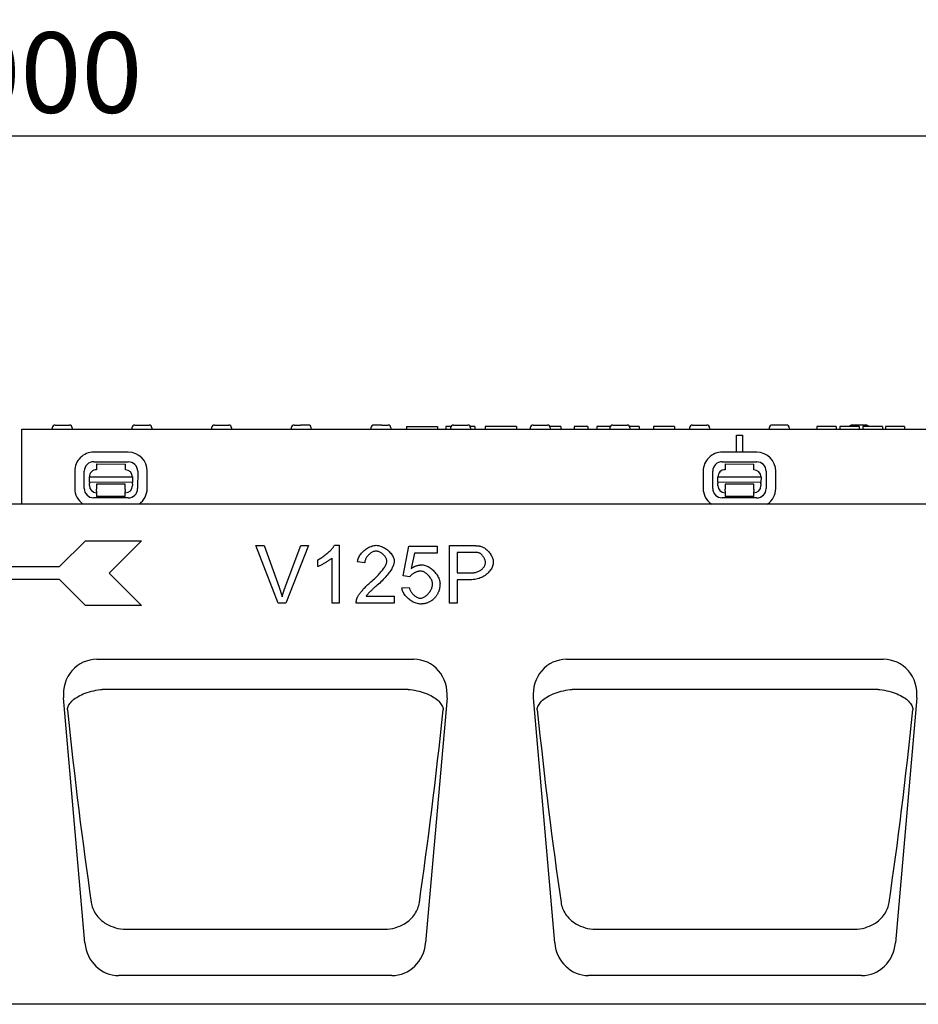
# Model space of a CAD drawing. Extents: x 2480 to 4172, y 491 to 2432.
# Drawn here: x 3070 to 3382, y 1998 to 2340 of the extents above; entities that cross this region are included whole.
import ezdxf

# ---------------------------------------------------------------- set-up
doc = ezdxf.new("R2010")
doc.units = 0
doc.header["$LTSCALE"] = 8
doc.header["$MEASUREMENT"] = 0
doc.layers.get('DEFPOINTS').update_dxf_attribs({"linetype": 'CONTINUOUS'})
for name, color, linetype in [('BEMASS', 3, 'CONTINUOUS'), ('DUENN-18', 94, 'CONTINUOUS'), ('SICHTBAR', 7, 'CONTINUOUS')]:
    doc.layers.add(name, color=color, linetype=linetype)
doc.styles.add('BEMSTIL', font='isocp3.shx', dxfattribs={"width": 0.8})
doc.dimstyles.new('BEMASS', dxfattribs={"dimtxt": 3.5, "dimasz": 3.5, "dimexe": 2, "dimexo": 0, "dimgap": 1, "dimtad": 1, "dimdec": 0, "dimtxsty": 'BEMSTIL', "dimcen": 3, "dimclrd": 3, "dimclre": 3, "dimclrt": 4, "dimazin": 3, "dimtfac": 0.875, "dimtdec": 0, "dimtmove": 0, "dimatfit": 3, "dimtolj": 1})

# ---------------------------------------------------------------- blocks, each defined once
blk = doc.blocks.new('*D20')
at = {"layer": 'BEMASS', "color": 3}
for p, q in [((2569.95, 2171.82), (2569.95, 2315.93)), ((3569.95, 2171.82), (3569.95, 2315.93)), ((2597.95, 2299.93), (3541.95, 2299.93))]:
    blk.add_line(p, q, dxfattribs=at)
for points in [[(2597.95, 2304.6), (2597.95, 2295.27), (2569.95, 2299.93)], [(3541.95, 2304.6), (3541.95, 2295.27), (3569.95, 2299.93)]]:
    blk.add_solid(points, dxfattribs=at)
at = {"layer": 'DEFPOINTS', "color": 0}
for p in [(3569.95, 2299.93), (2569.95, 2171.82), (3569.95, 2171.82)]:
    blk.add_point(p, dxfattribs=at)
at = {"layer": 'BEMASS', "color": 4, "insert": (3069.95, 2321.93), "char_height": 28, "attachment_point": 5, "style": 'BEMSTIL'}
blk.add_mtext('\\A1;1000', dxfattribs=at)

msp = doc.modelspace()

# ---------------------------------------------------------------- linework, layer by layer
at = {"layer": 'DUENN-18'}
for p, q in [((3082.02, 2199.32), (3086.97, 2199.32)), ((3109.72, 2199.32), (3114.67, 2199.32)), ((3137.42, 2199.32), (3142.37, 2199.32)), ((3165.12, 2199.32), (3167.3, 2199.32)), ((3169.8, 2199.32), (3167.3, 2199.32)), ((3170.07, 2199.32), (3169.8, 2199.32)), ((3193.09, 2199.32), (3192.82, 2199.32)), ((3194.86, 2199.32), (3193.09, 2199.32)), ((3195.59, 2199.32), (3194.86, 2199.32)), ((3195.59, 2199.32), (3197.77, 2199.32)), ((3204.21, 2198.82), (3205.65, 2198.82)), ((3204.21, 2198.82), (3204.21, 2197.82)), ((3205.65, 2198.82), (3205.73, 2198.82)), ((3205.73, 2198.82), (3213.48, 2198.82)), ((3213.48, 2198.82), (3213.57, 2198.82)), ((3213.57, 2198.82), (3215.01, 2198.82)), ((3215.01, 2198.82), (3215.01, 2197.82)), ((3219.66, 2198.82), (3217.89, 2198.82)), ((3217.89, 2198.82), (3217.89, 2197.82)), ((3220.52, 2199.32), (3225.47, 2199.32)), ((3227.96, 2198.82), (3226.33, 2198.82)), ((3227.96, 2198.82), (3227.96, 2197.82)), ((3242.37, 2198.82), (3231.57, 2198.82)), ((3231.57, 2198.82), (3231.57, 2197.82)), ((3242.37, 2198.82), (3242.37, 2197.82)), ((3248.22, 2199.32), (3253.17, 2199.32)), ((3255.21, 2198.82), (3254.03, 2198.82)), ((3257.56, 2198.82), (3255.21, 2198.82)), ((3257.82, 2198.82), (3257.56, 2198.82)), ((3257.82, 2198.82), (3257.82, 2197.82)), ((3262.48, 2198.82), (3262.48, 2197.82)), ((3263.19, 2198.82), (3262.48, 2198.82)), ((3265.45, 2198.82), (3263.19, 2198.82)), ((3266.31, 2198.82), (3265.45, 2198.82)), ((3267.2, 2198.82), (3266.31, 2198.82)), ((3267.2, 2198.82), (3267.2, 2197.82)), ((3270.4, 2198.82), (3270.4, 2197.82)), ((3271.45, 2198.82), (3270.4, 2198.82)), ((3275.06, 2198.82), (3271.45, 2198.82)), ((3275.92, 2199.32), (3280.87, 2199.32)), ((3285.07, 2198.82), (3281.73, 2198.82)), ((3285.07, 2198.82), (3285.07, 2197.82)), ((3291.01, 2198.82), (3290.07, 2198.82)), ((3290.07, 2198.82), (3290.07, 2197.82)), ((3291.95, 2198.82), (3291.01, 2198.82)), ((3293.71, 2198.82), (3291.95, 2198.82)), ((3297.32, 2198.82), (3293.71, 2198.82)), ((3297.32, 2198.82), (3297.32, 2197.82)), ((3303.62, 2199.32), (3308.57, 2199.32)), ((3336.27, 2199.32), (3331.32, 2199.32)), ((3347.32, 2198.82), (3346.82, 2198.82)), ((3346.82, 2198.82), (3346.82, 2197.82)), ((3350.24, 2198.82), (3347.32, 2198.82)), ((3353.15, 2198.82), (3350.24, 2198.82)), ((3353.57, 2198.82), (3353.15, 2198.82)), ((3353.57, 2198.82), (3353.57, 2197.82)), ((3355.32, 2198.82), (3354.82, 2198.82)), ((3354.82, 2198.82), (3354.82, 2197.82)), ((3358.24, 2198.82), (3355.32, 2198.82)), ((3361.15, 2198.82), (3358.24, 2198.82)), ((3363.97, 2199.32), (3359.02, 2199.32)), ((3361.57, 2198.82), (3361.15, 2198.82)), ((3361.57, 2198.82), (3361.57, 2197.82)), ((3366.39, 2198.82), (3362.82, 2198.82)), ((3362.82, 2198.82), (3362.82, 2197.82)), ((3369.7, 2198.82), (3366.39, 2198.82)), ((3369.7, 2198.82), (3369.7, 2197.82)), ((3370.67, 2198.82), (3370.67, 2197.82)), ((3371.59, 2198.82), (3370.67, 2198.82)), ((3376.17, 2198.82), (3371.59, 2198.82)), ((3377.32, 2198.82), (3376.17, 2198.82)), ((3377.32, 2198.82), (3377.32, 2197.82)), ((3081.02, 2198.37), (3081, 2197.82)), ((3087.97, 2198.37), (3088, 2197.82)), ((3108.72, 2198.37), (3108.7, 2197.82)), ((3115.67, 2198.37), (3115.7, 2197.82)), ((3136.42, 2198.37), (3136.4, 2197.82)), ((3143.37, 2198.37), (3143.4, 2197.82)), ((3164.12, 2198.37), (3164.1, 2197.82)), ((3171.1, 2197.82), (3171.07, 2198.37)), ((3191.82, 2198.37), (3191.8, 2197.82)), ((3198.77, 2198.37), (3198.8, 2197.82)), ((3219.52, 2198.37), (3219.5, 2197.82)), ((3226.47, 2198.37), (3226.5, 2197.82)), ((3247.22, 2198.37), (3247.2, 2197.82)), ((3254.17, 2198.37), (3254.2, 2197.82)), ((3274.92, 2198.37), (3274.9, 2197.82)), ((3281.87, 2198.37), (3281.9, 2197.82)), ((3302.62, 2198.37), (3302.6, 2197.82)), ((3309.57, 2198.37), (3309.6, 2197.82)), ((3318.95, 2189.87), (3318.95, 2195.82)), ((3318.95, 2195.82), (3320.95, 2195.82)), ((3320.95, 2195.82), (3320.95, 2189.86)), ((3330.32, 2198.37), (3330.3, 2197.82)), ((3337.27, 2198.37), (3337.3, 2197.82)), ((3107.46, 2189.85), (3095.46, 2189.88)), ((3325.95, 2189.85), (3313.95, 2189.88)), ((3095.45, 2186.55), (3107.45, 2186.52)), ((3096.45, 2185.76), (3096.44, 2183.76)), ((3096.45, 2185.76), (3106.45, 2185.74)), ((3106.44, 2183.74), (3106.45, 2185.74)), ((3313.95, 2186.55), (3325.95, 2186.52)), ((3314.95, 2185.76), (3314.94, 2183.76)), ((3314.95, 2185.76), (3324.95, 2185.74)), ((3324.94, 2183.74), (3324.95, 2185.74)), ((3088.83, 2183.28), (3088.82, 2177.28)), ((3092.15, 2177.27), (3092.16, 2183.27)), ((3110.72, 2183.24), (3110.71, 2177.24)), ((3114.04, 2177.23), (3114.05, 2183.23)), ((3307.33, 2183.28), (3307.32, 2177.28)), ((3310.65, 2177.27), (3310.66, 2183.27)), ((3329.22, 2183.24), (3329.21, 2177.24)), ((3332.54, 2177.23), (3332.55, 2183.23)), ((3093.94, 2179.4), (3093.93, 2178.94)), ((3093.93, 2178.27), (3093.93, 2178.94)), ((3093.94, 2181.27), (3108.94, 2181.24)), ((3093.94, 2179.4), (3093.94, 2181.27)), ((3108.94, 2179.37), (3093.94, 2179.4)), ((3106.43, 2178.74), (3096.43, 2178.76)), ((3096.43, 2178.76), (3096.43, 2178.26)), ((3096.43, 2178.26), (3096.43, 2176.96)), ((3106.43, 2178.24), (3106.43, 2178.74)), ((3108.93, 2178.91), (3108.94, 2179.37)), ((3108.93, 2178.91), (3108.93, 2178.24)), ((3108.94, 2181.24), (3108.94, 2179.37)), ((3312.43, 2179.4), (3312.44, 2181.27)), ((3312.43, 2179.4), (3312.43, 2178.94)), ((3327.43, 2179.37), (3312.43, 2179.4)), ((3312.43, 2178.27), (3312.43, 2178.94)), ((3312.44, 2181.27), (3327.44, 2181.24)), ((3324.93, 2178.74), (3314.93, 2178.76)), ((3314.93, 2178.76), (3314.93, 2178.26)), ((3314.93, 2178.26), (3314.93, 2176.96)), ((3324.93, 2178.24), (3324.93, 2178.74)), ((3327.44, 2181.24), (3327.43, 2179.37)), ((3327.43, 2178.91), (3327.43, 2179.37)), ((3327.43, 2178.91), (3327.43, 2178.24)), ((3096.43, 2176.27), (3096.43, 2176.96)), ((3096.43, 2176.27), (3096.43, 2174.46)), ((3106.43, 2176.94), (3106.43, 2178.24)), ((3106.43, 2176.94), (3106.43, 2176.25)), ((3106.43, 2174.44), (3106.43, 2176.25)), ((3314.93, 2176.27), (3314.92, 2174.46)), ((3314.93, 2176.27), (3314.93, 2176.96)), ((3324.92, 2174.44), (3324.93, 2176.25)), ((3324.93, 2176.94), (3324.93, 2178.24)), ((3324.93, 2176.94), (3324.93, 2176.25)), ((3107.42, 2173.96), (3095.42, 2173.99)), ((3106.43, 2174.44), (3096.43, 2174.46)), ((3325.92, 2173.96), (3313.92, 2173.99)), ((3324.92, 2174.44), (3314.92, 2174.46)), ((3083.53, 2150.07), (3092.53, 2159.07)), ((3092.53, 2159.07), (3112.03, 2159.07)), ((3112.03, 2159.07), (3100.78, 2147.82)), ((3151.83, 2157.4), (3154.69, 2157.4)), ((3159.56, 2137.4), (3151.83, 2157.4)), ((3154.69, 2157.4), (3159.89, 2142.87)), ((3162.01, 2142.87), (3167.42, 2157.4)), ((3170.12, 2157.4), (3162.28, 2137.4)), ((3167.42, 2157.4), (3170.12, 2157.4)), ((3179.16, 2157.47), (3180.74, 2157.47)), ((3180.74, 2157.47), (3180.74, 2137.4)), ((3203.02, 2146.86), (3204.95, 2157.14)), ((3204.95, 2157.14), (3214.89, 2157.14)), ((3206.92, 2154.79), (3205.84, 2149.42)), ((3214.89, 2154.79), (3206.92, 2154.79)), ((3214.89, 2157.14), (3214.89, 2154.79)), ((3219.1, 2157.4), (3226.64, 2157.4)), ((3219.1, 2137.4), (3219.1, 2157.4)), ((3226.87, 2155.03), (3221.75, 2155.03)), ((3221.75, 2155.03), (3221.75, 2147.88)), ((3173.38, 2150.08), (3173.38, 2152.46)), ((3178.29, 2137.4), (3178.29, 2153.04)), ((3189.71, 2151.43), (3187.18, 2151.69)), ((3044.53, 2150.07), (3083.53, 2150.07)), ((3100.78, 2147.82), (3112.03, 2136.57)), ((3221.75, 2147.88), (3226.92, 2147.88)), ((3083.53, 2145.57), (3044.53, 2145.57)), ((3092.53, 2136.57), (3083.53, 2145.57)), ((3205.32, 2146.56), (3203.02, 2146.86)), ((3221.75, 2145.52), (3221.75, 2137.4)), ((3226.89, 2145.52), (3221.75, 2145.52)), ((3202.57, 2142.64), (3205.15, 2142.85)), ((3162.28, 2137.4), (3159.56, 2137.4)), ((3180.74, 2137.4), (3178.29, 2137.4)), ((3199.94, 2137.4), (3186.72, 2137.4)), ((3190.13, 2139.76), (3199.94, 2139.76)), ((3199.94, 2139.76), (3199.94, 2137.4)), ((3221.75, 2137.4), (3219.1, 2137.4)), ((3112.03, 2136.57), (3092.53, 2136.57)), ((3098.65, 2107.38), (3204.57, 2107.38)), ((3261.98, 2107.38), (3367.91, 2107.38)), ((3106.79, 2023.92), (3196.43, 2023.92)), ((3270.13, 2023.92), (3359.76, 2023.92))]:
    msp.add_line(p, q, dxfattribs=at)
at = {"layer": 'DUENN-18', "flags": 128}
for points in [[(3173.38, 2152.46), (3173.64, 2152.59), (3173.92, 2152.73), (3174.19, 2152.89), (3174.48, 2153.07), (3174.77, 2153.26), (3175.06, 2153.46), (3175.36, 2153.67), (3175.65, 2153.9), (3175.95, 2154.12), (3176.24, 2154.36), (3176.52, 2154.6), (3176.8, 2154.84), (3177.07, 2155.08), (3177.34, 2155.33), (3177.59, 2155.57), (3177.83, 2155.81), (3178.06, 2156.05), (3178.28, 2156.28), (3178.47, 2156.5), (3178.65, 2156.72), (3178.81, 2156.92), (3178.95, 2157.12), (3179.07, 2157.3), (3179.16, 2157.47)], [(3187.18, 2151.69), (3187.23, 2152.05), (3187.31, 2152.4), (3187.41, 2152.75), (3187.55, 2153.1), (3187.71, 2153.45), (3187.9, 2153.79), (3188.11, 2154.12), (3188.34, 2154.45), (3188.59, 2154.76), (3188.86, 2155.07), (3189.15, 2155.36), (3189.45, 2155.64), (3189.77, 2155.91), (3190.09, 2156.16), (3190.43, 2156.39), (3190.78, 2156.6), (3191.13, 2156.79), (3191.49, 2156.97), (3191.85, 2157.11), (3192.22, 2157.24), (3192.58, 2157.34), (3192.95, 2157.41), (3193.31, 2157.46), (3193.67, 2157.47)], [(3193.61, 2155.44), (3193.39, 2155.43), (3193.16, 2155.4), (3192.94, 2155.35), (3192.71, 2155.28), (3192.48, 2155.19), (3192.26, 2155.08), (3192.03, 2154.96), (3191.82, 2154.82), (3191.6, 2154.67), (3191.39, 2154.51), (3191.19, 2154.33), (3191, 2154.14), (3190.82, 2153.95), (3190.65, 2153.74), (3190.48, 2153.53), (3190.33, 2153.31), (3190.2, 2153.08), (3190.08, 2152.85), (3189.97, 2152.62), (3189.88, 2152.38), (3189.81, 2152.15), (3189.75, 2151.91), (3189.72, 2151.67), (3189.71, 2151.43)], [(3197.38, 2151.98), (3197.36, 2152.17), (3197.33, 2152.36), (3197.28, 2152.55), (3197.21, 2152.75), (3197.13, 2152.94), (3197.02, 2153.14), (3196.9, 2153.34), (3196.77, 2153.53), (3196.63, 2153.72), (3196.47, 2153.91), (3196.3, 2154.09), (3196.12, 2154.26), (3195.93, 2154.43), (3195.74, 2154.59), (3195.54, 2154.74), (3195.33, 2154.87), (3195.12, 2155), (3194.91, 2155.11), (3194.69, 2155.21), (3194.47, 2155.29), (3194.25, 2155.36), (3194.04, 2155.4), (3193.82, 2155.43), (3193.61, 2155.44)], [(3193.67, 2157.47), (3194.03, 2157.46), (3194.4, 2157.41), (3194.77, 2157.33), (3195.13, 2157.22), (3195.5, 2157.09), (3195.86, 2156.94), (3196.22, 2156.76), (3196.57, 2156.56), (3196.91, 2156.34), (3197.24, 2156.1), (3197.56, 2155.85), (3197.87, 2155.58), (3198.16, 2155.3), (3198.44, 2155.01), (3198.69, 2154.72), (3198.93, 2154.41), (3199.15, 2154.1), (3199.34, 2153.79), (3199.5, 2153.47), (3199.64, 2153.15), (3199.76, 2152.84), (3199.84, 2152.53), (3199.89, 2152.22), (3199.91, 2151.92)], [(3226.64, 2157.4), (3226.81, 2157.39), (3226.97, 2157.39), (3227.13, 2157.39), (3227.28, 2157.39), (3227.43, 2157.39), (3227.58, 2157.38), (3227.73, 2157.38), (3227.87, 2157.37), (3228.01, 2157.37), (3228.14, 2157.36), (3228.28, 2157.35), (3228.4, 2157.35), (3228.53, 2157.34), (3228.65, 2157.33), (3228.77, 2157.32), (3228.89, 2157.31), (3229, 2157.3), (3229.11, 2157.28), (3229.21, 2157.27), (3229.32, 2157.26), (3229.42, 2157.24), (3229.51, 2157.23), (3229.6, 2157.21), (3229.69, 2157.2)], [(3229.34, 2154.85), (3229.28, 2154.86), (3229.22, 2154.88), (3229.16, 2154.89), (3229.09, 2154.91), (3229.01, 2154.92), (3228.94, 2154.93), (3228.85, 2154.94), (3228.77, 2154.95), (3228.68, 2154.96), (3228.59, 2154.97), (3228.49, 2154.98), (3228.39, 2154.99), (3228.28, 2154.99), (3228.18, 2155), (3228.06, 2155.01), (3227.95, 2155.01), (3227.83, 2155.02), (3227.7, 2155.02), (3227.57, 2155.02), (3227.44, 2155.03), (3227.3, 2155.03), (3227.16, 2155.03), (3227.02, 2155.03), (3226.87, 2155.03)], [(3231.64, 2151.53), (3231.64, 2151.69), (3231.62, 2151.85), (3231.59, 2152.02), (3231.55, 2152.19), (3231.49, 2152.36), (3231.43, 2152.53), (3231.36, 2152.71), (3231.28, 2152.88), (3231.19, 2153.05), (3231.09, 2153.22), (3230.99, 2153.39), (3230.88, 2153.55), (3230.77, 2153.71), (3230.65, 2153.86), (3230.53, 2154.01), (3230.4, 2154.14), (3230.27, 2154.27), (3230.14, 2154.39), (3230.01, 2154.5), (3229.87, 2154.59), (3229.74, 2154.68), (3229.61, 2154.75), (3229.47, 2154.81), (3229.34, 2154.85)], [(3229.69, 2157.2), (3229.94, 2157.14), (3230.2, 2157.07), (3230.47, 2156.97), (3230.74, 2156.85), (3231.01, 2156.7), (3231.28, 2156.54), (3231.55, 2156.35), (3231.82, 2156.15), (3232.08, 2155.92), (3232.34, 2155.68), (3232.59, 2155.43), (3232.82, 2155.16), (3233.05, 2154.87), (3233.26, 2154.58), (3233.46, 2154.28), (3233.64, 2153.97), (3233.8, 2153.66), (3233.95, 2153.34), (3234.07, 2153.03), (3234.18, 2152.73), (3234.26, 2152.43), (3234.32, 2152.14), (3234.36, 2151.86), (3234.37, 2151.6)], [(3178.29, 2153.04), (3178.17, 2152.93), (3178.03, 2152.81), (3177.87, 2152.69), (3177.7, 2152.55), (3177.51, 2152.42), (3177.31, 2152.28), (3177.1, 2152.14), (3176.88, 2151.99), (3176.65, 2151.84), (3176.42, 2151.7), (3176.18, 2151.55), (3175.93, 2151.4), (3175.69, 2151.26), (3175.45, 2151.12), (3175.2, 2150.98), (3174.97, 2150.85), (3174.73, 2150.72), (3174.51, 2150.6), (3174.29, 2150.49), (3174.08, 2150.39), (3173.88, 2150.29), (3173.7, 2150.21), (3173.53, 2150.14), (3173.38, 2150.08)], [(3191.84, 2144.79), (3192.24, 2145.13), (3192.63, 2145.47), (3193.01, 2145.81), (3193.38, 2146.16), (3193.73, 2146.5), (3194.08, 2146.85), (3194.41, 2147.19), (3194.72, 2147.53), (3195.02, 2147.87), (3195.3, 2148.21), (3195.57, 2148.54), (3195.83, 2148.87), (3196.06, 2149.18), (3196.28, 2149.5), (3196.48, 2149.8), (3196.66, 2150.09), (3196.83, 2150.37), (3196.97, 2150.65), (3197.09, 2150.9), (3197.19, 2151.15), (3197.27, 2151.38), (3197.33, 2151.6), (3197.36, 2151.8), (3197.38, 2151.98)], [(3199.91, 2151.92), (3199.9, 2151.71), (3199.86, 2151.48), (3199.81, 2151.22), (3199.74, 2150.95), (3199.64, 2150.66), (3199.52, 2150.35), (3199.38, 2150.03), (3199.22, 2149.7), (3199.04, 2149.35), (3198.83, 2149), (3198.6, 2148.63), (3198.36, 2148.26), (3198.09, 2147.88), (3197.8, 2147.5), (3197.49, 2147.11), (3197.16, 2146.71), (3196.82, 2146.32), (3196.46, 2145.92), (3196.08, 2145.53), (3195.69, 2145.14), (3195.29, 2144.75), (3194.87, 2144.36), (3194.44, 2143.98), (3194.01, 2143.6)], [(3234.37, 2151.6), (3234.36, 2151.28), (3234.31, 2150.95), (3234.22, 2150.61), (3234.11, 2150.27), (3233.97, 2149.92), (3233.8, 2149.58), (3233.6, 2149.23), (3233.37, 2148.89), (3233.12, 2148.56), (3232.84, 2148.23), (3232.54, 2147.91), (3232.22, 2147.61), (3231.87, 2147.31), (3231.51, 2147.03), (3231.12, 2146.77), (3230.71, 2146.53), (3230.29, 2146.31), (3229.85, 2146.11), (3229.39, 2145.94), (3228.91, 2145.79), (3228.43, 2145.68), (3227.93, 2145.59), (3227.41, 2145.54), (3226.89, 2145.52)], [(3226.92, 2147.88), (3227.24, 2147.89), (3227.55, 2147.92), (3227.86, 2147.97), (3228.16, 2148.03), (3228.46, 2148.11), (3228.74, 2148.21), (3229.02, 2148.32), (3229.29, 2148.44), (3229.55, 2148.58), (3229.79, 2148.73), (3230.03, 2148.88), (3230.25, 2149.05), (3230.46, 2149.23), (3230.65, 2149.42), (3230.83, 2149.61), (3230.99, 2149.81), (3231.14, 2150.01), (3231.27, 2150.22), (3231.38, 2150.44), (3231.47, 2150.65), (3231.55, 2150.87), (3231.6, 2151.09), (3231.63, 2151.31), (3231.64, 2151.53)], [(3208.96, 2148.51), (3208.81, 2148.5), (3208.65, 2148.49), (3208.49, 2148.46), (3208.32, 2148.42), (3208.14, 2148.38), (3207.97, 2148.33), (3207.79, 2148.26), (3207.61, 2148.2), (3207.43, 2148.12), (3207.25, 2148.04), (3207.07, 2147.95), (3206.9, 2147.86), (3206.73, 2147.76), (3206.56, 2147.66), (3206.4, 2147.56), (3206.24, 2147.45), (3206.09, 2147.34), (3205.95, 2147.23), (3205.82, 2147.12), (3205.7, 2147), (3205.58, 2146.89), (3205.48, 2146.78), (3205.39, 2146.67), (3205.32, 2146.56)], [(3205.84, 2149.42), (3205.99, 2149.52), (3206.14, 2149.62), (3206.29, 2149.72), (3206.44, 2149.8), (3206.59, 2149.89), (3206.75, 2149.97), (3206.9, 2150.05), (3207.06, 2150.12), (3207.21, 2150.18), (3207.37, 2150.25), (3207.52, 2150.31), (3207.68, 2150.36), (3207.84, 2150.41), (3208, 2150.46), (3208.16, 2150.5), (3208.32, 2150.53), (3208.48, 2150.57), (3208.64, 2150.59), (3208.8, 2150.62), (3208.96, 2150.64), (3209.12, 2150.65), (3209.29, 2150.66), (3209.45, 2150.67), (3209.62, 2150.67)], [(3213.23, 2143.97), (3213.22, 2144.23), (3213.18, 2144.5), (3213.12, 2144.76), (3213.05, 2145.03), (3212.95, 2145.3), (3212.83, 2145.56), (3212.7, 2145.82), (3212.55, 2146.08), (3212.39, 2146.33), (3212.21, 2146.57), (3212.02, 2146.8), (3211.82, 2147.03), (3211.6, 2147.24), (3211.38, 2147.44), (3211.16, 2147.63), (3210.92, 2147.8), (3210.68, 2147.95), (3210.44, 2148.09), (3210.19, 2148.22), (3209.94, 2148.32), (3209.7, 2148.4), (3209.45, 2148.46), (3209.2, 2148.5), (3208.96, 2148.51)], [(3209.62, 2150.67), (3209.95, 2150.65), (3210.29, 2150.6), (3210.64, 2150.51), (3210.99, 2150.39), (3211.34, 2150.24), (3211.69, 2150.06), (3212.05, 2149.86), (3212.39, 2149.63), (3212.74, 2149.37), (3213.07, 2149.1), (3213.4, 2148.81), (3213.71, 2148.5), (3214.01, 2148.18), (3214.29, 2147.84), (3214.56, 2147.5), (3214.81, 2147.14), (3215.03, 2146.78), (3215.23, 2146.41), (3215.41, 2146.04), (3215.56, 2145.66), (3215.68, 2145.29), (3215.76, 2144.92), (3215.82, 2144.55), (3215.84, 2144.19)], [(3187.01, 2139.1), (3187.08, 2139.28), (3187.17, 2139.47), (3187.28, 2139.67), (3187.4, 2139.88), (3187.53, 2140.09), (3187.68, 2140.32), (3187.84, 2140.56), (3188.02, 2140.8), (3188.21, 2141.04), (3188.4, 2141.3), (3188.61, 2141.55), (3188.83, 2141.81), (3189.05, 2142.07), (3189.28, 2142.33), (3189.52, 2142.59), (3189.77, 2142.85), (3190.02, 2143.11), (3190.27, 2143.36), (3190.53, 2143.62), (3190.79, 2143.86), (3191.05, 2144.11), (3191.31, 2144.34), (3191.58, 2144.57), (3191.84, 2144.79)], [(3215.84, 2144.19), (3215.83, 2143.97), (3215.83, 2143.74), (3215.81, 2143.52), (3215.79, 2143.31), (3215.77, 2143.09), (3215.74, 2142.88), (3215.7, 2142.67), (3215.66, 2142.46), (3215.61, 2142.25), (3215.56, 2142.05), (3215.5, 2141.85), (3215.44, 2141.65), (3215.37, 2141.46), (3215.3, 2141.26), (3215.22, 2141.07), (3215.13, 2140.89), (3215.04, 2140.7), (3214.94, 2140.52), (3214.84, 2140.34), (3214.74, 2140.16), (3214.62, 2139.99), (3214.5, 2139.82), (3214.38, 2139.65), (3214.25, 2139.48)], [(3159.89, 2142.87), (3159.94, 2142.72), (3159.99, 2142.58), (3160.04, 2142.44), (3160.09, 2142.29), (3160.14, 2142.15), (3160.19, 2142.01), (3160.24, 2141.87), (3160.29, 2141.73), (3160.33, 2141.59), (3160.38, 2141.46), (3160.42, 2141.32), (3160.47, 2141.18), (3160.51, 2141.05), (3160.55, 2140.91), (3160.59, 2140.78), (3160.64, 2140.65), (3160.68, 2140.51), (3160.72, 2140.38), (3160.76, 2140.25), (3160.79, 2140.12), (3160.83, 2139.99), (3160.87, 2139.86), (3160.91, 2139.73), (3160.94, 2139.61)], [(3160.94, 2139.61), (3160.98, 2139.74), (3161.02, 2139.88), (3161.06, 2140.01), (3161.1, 2140.15), (3161.14, 2140.29), (3161.18, 2140.42), (3161.22, 2140.56), (3161.26, 2140.69), (3161.31, 2140.83), (3161.35, 2140.96), (3161.39, 2141.1), (3161.44, 2141.24), (3161.48, 2141.37), (3161.53, 2141.51), (3161.57, 2141.64), (3161.62, 2141.78), (3161.67, 2141.92), (3161.71, 2142.05), (3161.76, 2142.19), (3161.81, 2142.32), (3161.86, 2142.46), (3161.91, 2142.6), (3161.96, 2142.73), (3162.01, 2142.87)], [(3194.01, 2143.6), (3193.74, 2143.37), (3193.47, 2143.15), (3193.22, 2142.93), (3192.98, 2142.72), (3192.75, 2142.52), (3192.53, 2142.32), (3192.31, 2142.12), (3192.11, 2141.93), (3191.92, 2141.75), (3191.74, 2141.57), (3191.56, 2141.4), (3191.4, 2141.24), (3191.24, 2141.08), (3191.09, 2140.93), (3190.96, 2140.78), (3190.83, 2140.64), (3190.71, 2140.51), (3190.6, 2140.38), (3190.5, 2140.26), (3190.41, 2140.15), (3190.33, 2140.04), (3190.26, 2139.94), (3190.19, 2139.85), (3190.13, 2139.76)], [(3209.01, 2137.06), (3208.66, 2137.08), (3208.31, 2137.12), (3207.96, 2137.2), (3207.6, 2137.3), (3207.24, 2137.42), (3206.88, 2137.58), (3206.53, 2137.75), (3206.18, 2137.94), (3205.84, 2138.16), (3205.5, 2138.39), (3205.17, 2138.64), (3204.86, 2138.9), (3204.56, 2139.18), (3204.27, 2139.46), (3204, 2139.76), (3203.74, 2140.07), (3203.51, 2140.38), (3203.3, 2140.7), (3203.11, 2141.02), (3202.95, 2141.35), (3202.81, 2141.67), (3202.7, 2142), (3202.62, 2142.32), (3202.57, 2142.64)], [(3205.15, 2142.85), (3205.2, 2142.62), (3205.26, 2142.38), (3205.34, 2142.15), (3205.43, 2141.92), (3205.54, 2141.69), (3205.66, 2141.46), (3205.8, 2141.25), (3205.95, 2141.03), (3206.1, 2140.83), (3206.27, 2140.63), (3206.44, 2140.44), (3206.62, 2140.25), (3206.81, 2140.08), (3207.01, 2139.92), (3207.2, 2139.77), (3207.4, 2139.63), (3207.6, 2139.51), (3207.81, 2139.4), (3208.01, 2139.3), (3208.21, 2139.22), (3208.41, 2139.16), (3208.61, 2139.11), (3208.8, 2139.08), (3208.99, 2139.07)], [(3208.99, 2139.07), (3209.22, 2139.09), (3209.45, 2139.13), (3209.69, 2139.19), (3209.93, 2139.28), (3210.17, 2139.39), (3210.41, 2139.53), (3210.65, 2139.68), (3210.89, 2139.85), (3211.12, 2140.04), (3211.35, 2140.24), (3211.57, 2140.46), (3211.78, 2140.69), (3211.99, 2140.93), (3212.18, 2141.18), (3212.36, 2141.45), (3212.53, 2141.71), (3212.68, 2141.99), (3212.82, 2142.27), (3212.94, 2142.55), (3213.04, 2142.84), (3213.12, 2143.12), (3213.18, 2143.4), (3213.22, 2143.69), (3213.23, 2143.97)], [(3186.72, 2137.4), (3186.72, 2137.47), (3186.72, 2137.54), (3186.72, 2137.62), (3186.72, 2137.69), (3186.72, 2137.76), (3186.73, 2137.83), (3186.73, 2137.91), (3186.74, 2137.98), (3186.75, 2138.05), (3186.76, 2138.12), (3186.77, 2138.19), (3186.78, 2138.26), (3186.79, 2138.34), (3186.8, 2138.41), (3186.82, 2138.48), (3186.84, 2138.55), (3186.85, 2138.62), (3186.87, 2138.69), (3186.89, 2138.76), (3186.91, 2138.83), (3186.94, 2138.9), (3186.96, 2138.96), (3186.98, 2139.03), (3187.01, 2139.1)], [(3214.25, 2139.48), (3214.09, 2139.29), (3213.92, 2139.1), (3213.75, 2138.92), (3213.57, 2138.74), (3213.39, 2138.58), (3213.2, 2138.42), (3213.01, 2138.28), (3212.81, 2138.14), (3212.61, 2138.01), (3212.41, 2137.88), (3212.2, 2137.77), (3211.98, 2137.67), (3211.76, 2137.57), (3211.53, 2137.48), (3211.3, 2137.4), (3211.07, 2137.33), (3210.83, 2137.27), (3210.58, 2137.21), (3210.33, 2137.17), (3210.08, 2137.13), (3209.82, 2137.1), (3209.55, 2137.08), (3209.28, 2137.06), (3209.01, 2137.06)], [(3086.29, 2100.29), (3086.34, 2100.66), (3086.42, 2101.03), (3086.55, 2101.39), (3086.72, 2101.76), (3086.93, 2102.13), (3087.18, 2102.49), (3087.47, 2102.85), (3087.8, 2103.21), (3088.17, 2103.56), (3088.58, 2103.91), (3089.03, 2104.25), (3089.52, 2104.57), (3090.04, 2104.89), (3090.6, 2105.2), (3091.2, 2105.5), (3091.83, 2105.78), (3092.5, 2106.04), (3093.19, 2106.29), (3093.92, 2106.52), (3094.66, 2106.72), (3095.43, 2106.91), (3096.2, 2107.07), (3096.99, 2107.21), (3097.79, 2107.32)], [(3097.79, 2107.32), (3097.82, 2107.32), (3097.86, 2107.33), (3097.9, 2107.33), (3097.93, 2107.34), (3097.97, 2107.34), (3098, 2107.35), (3098.04, 2107.35), (3098.08, 2107.35), (3098.11, 2107.36), (3098.15, 2107.36), (3098.18, 2107.36), (3098.22, 2107.36), (3098.25, 2107.37), (3098.29, 2107.37), (3098.33, 2107.37), (3098.36, 2107.37), (3098.4, 2107.37), (3098.43, 2107.37), (3098.47, 2107.38), (3098.51, 2107.38), (3098.54, 2107.38), (3098.58, 2107.38), (3098.61, 2107.38), (3098.65, 2107.38)], [(3204.57, 2107.38), (3204.61, 2107.38), (3204.64, 2107.38), (3204.68, 2107.38), (3204.72, 2107.38), (3204.75, 2107.38), (3204.79, 2107.37), (3204.82, 2107.37), (3204.86, 2107.37), (3204.9, 2107.37), (3204.93, 2107.37), (3204.97, 2107.37), (3205, 2107.36), (3205.04, 2107.36), (3205.08, 2107.36), (3205.11, 2107.36), (3205.15, 2107.35), (3205.18, 2107.35), (3205.22, 2107.35), (3205.26, 2107.34), (3205.29, 2107.34), (3205.33, 2107.33), (3205.36, 2107.33), (3205.4, 2107.32), (3205.43, 2107.32)], [(3205.43, 2107.32), (3206.23, 2107.21), (3207.02, 2107.07), (3207.8, 2106.91), (3208.56, 2106.72), (3209.31, 2106.52), (3210.03, 2106.29), (3210.73, 2106.04), (3211.39, 2105.78), (3212.02, 2105.5), (3212.62, 2105.2), (3213.18, 2104.89), (3213.71, 2104.57), (3214.2, 2104.25), (3214.64, 2103.91), (3215.05, 2103.56), (3215.42, 2103.21), (3215.75, 2102.85), (3216.05, 2102.49), (3216.29, 2102.13), (3216.5, 2101.76), (3216.67, 2101.39), (3216.8, 2101.03), (3216.89, 2100.66), (3216.93, 2100.29)], [(3249.62, 2100.29), (3249.67, 2100.66), (3249.76, 2101.03), (3249.88, 2101.39), (3250.05, 2101.76), (3250.26, 2102.13), (3250.51, 2102.49), (3250.8, 2102.85), (3251.13, 2103.21), (3251.5, 2103.56), (3251.91, 2103.91), (3252.36, 2104.25), (3252.85, 2104.57), (3253.37, 2104.89), (3253.94, 2105.2), (3254.53, 2105.5), (3255.17, 2105.78), (3255.83, 2106.04), (3256.53, 2106.29), (3257.25, 2106.52), (3258, 2106.72), (3258.76, 2106.91), (3259.54, 2107.07), (3260.33, 2107.21), (3261.12, 2107.32)], [(3261.12, 2107.32), (3261.16, 2107.32), (3261.19, 2107.33), (3261.23, 2107.33), (3261.27, 2107.34), (3261.3, 2107.34), (3261.34, 2107.35), (3261.37, 2107.35), (3261.41, 2107.35), (3261.44, 2107.36), (3261.48, 2107.36), (3261.52, 2107.36), (3261.55, 2107.36), (3261.59, 2107.37), (3261.62, 2107.37), (3261.66, 2107.37), (3261.7, 2107.37), (3261.73, 2107.37), (3261.77, 2107.37), (3261.8, 2107.38), (3261.84, 2107.38), (3261.88, 2107.38), (3261.91, 2107.38), (3261.95, 2107.38), (3261.98, 2107.38)], [(3367.91, 2107.38), (3367.94, 2107.38), (3367.98, 2107.38), (3368.01, 2107.38), (3368.05, 2107.38), (3368.09, 2107.38), (3368.12, 2107.37), (3368.16, 2107.37), (3368.19, 2107.37), (3368.23, 2107.37), (3368.27, 2107.37), (3368.3, 2107.37), (3368.34, 2107.36), (3368.37, 2107.36), (3368.41, 2107.36), (3368.45, 2107.36), (3368.48, 2107.35), (3368.52, 2107.35), (3368.55, 2107.35), (3368.59, 2107.34), (3368.62, 2107.34), (3368.66, 2107.33), (3368.7, 2107.33), (3368.73, 2107.32), (3368.77, 2107.32)], [(3368.77, 2107.32), (3369.56, 2107.21), (3370.35, 2107.07), (3371.13, 2106.91), (3371.89, 2106.72), (3372.64, 2106.52), (3373.36, 2106.29), (3374.06, 2106.04), (3374.72, 2105.78), (3375.36, 2105.5), (3375.95, 2105.2), (3376.52, 2104.89), (3377.04, 2104.57), (3377.53, 2104.25), (3377.98, 2103.91), (3378.39, 2103.56), (3378.76, 2103.21), (3379.09, 2102.85), (3379.38, 2102.49), (3379.63, 2102.13), (3379.84, 2101.76), (3380.01, 2101.39), (3380.13, 2101.03), (3380.22, 2100.66), (3380.27, 2100.29)], [(3094.57, 2033.28), (3094.66, 2032.75), (3094.78, 2032.23), (3094.93, 2031.71), (3095.12, 2031.2), (3095.33, 2030.69), (3095.58, 2030.18), (3095.86, 2029.69), (3096.17, 2029.2), (3096.51, 2028.72), (3096.89, 2028.25), (3097.31, 2027.78), (3097.76, 2027.34), (3098.26, 2026.9), (3098.79, 2026.48), (3099.36, 2026.08), (3099.98, 2025.7), (3100.66, 2025.34), (3101.38, 2025.01), (3102.15, 2024.71), (3102.97, 2024.45), (3103.83, 2024.23), (3104.72, 2024.07), (3105.65, 2023.96), (3106.61, 2023.92)], [(3196.61, 2023.92), (3197.57, 2023.96), (3198.5, 2024.07), (3199.4, 2024.23), (3200.25, 2024.45), (3201.07, 2024.71), (3201.84, 2025.01), (3202.57, 2025.34), (3203.24, 2025.7), (3203.86, 2026.08), (3204.43, 2026.48), (3204.97, 2026.9), (3205.46, 2027.34), (3205.91, 2027.78), (3206.33, 2028.25), (3206.71, 2028.72), (3207.05, 2029.2), (3207.37, 2029.69), (3207.64, 2030.18), (3207.89, 2030.69), (3208.11, 2031.2), (3208.29, 2031.71), (3208.44, 2032.23), (3208.56, 2032.75), (3208.65, 2033.28)], [(3257.9, 2033.28), (3257.99, 2032.75), (3258.12, 2032.23), (3258.27, 2031.71), (3258.45, 2031.2), (3258.67, 2030.69), (3258.91, 2030.18), (3259.19, 2029.69), (3259.5, 2029.2), (3259.85, 2028.72), (3260.23, 2028.25), (3260.64, 2027.78), (3261.1, 2027.34), (3261.59, 2026.9), (3262.12, 2026.48), (3262.7, 2026.08), (3263.32, 2025.7), (3263.99, 2025.34), (3264.71, 2025.01), (3265.49, 2024.71), (3266.3, 2024.45), (3267.16, 2024.23), (3268.06, 2024.07), (3268.99, 2023.96), (3269.95, 2023.92)], [(3359.94, 2023.92), (3360.9, 2023.96), (3361.83, 2024.07), (3362.73, 2024.23), (3363.59, 2024.45), (3364.4, 2024.71), (3365.18, 2025.01), (3365.9, 2025.34), (3366.57, 2025.7), (3367.19, 2026.08), (3367.77, 2026.48), (3368.3, 2026.9), (3368.79, 2027.34), (3369.25, 2027.78), (3369.66, 2028.25), (3370.04, 2028.72), (3370.39, 2029.2), (3370.7, 2029.69), (3370.98, 2030.18), (3371.22, 2030.69), (3371.44, 2031.2), (3371.62, 2031.71), (3371.77, 2032.23), (3371.9, 2032.75), (3371.99, 2033.28)], [(3106.61, 2023.92), (3106.62, 2023.92), (3106.63, 2023.92), (3106.64, 2023.92), (3106.64, 2023.92), (3106.65, 2023.92), (3106.66, 2023.92), (3106.67, 2023.92), (3106.67, 2023.92), (3106.68, 2023.92), (3106.69, 2023.92), (3106.7, 2023.92), (3106.7, 2023.92), (3106.71, 2023.92), (3106.72, 2023.92), (3106.73, 2023.92), (3106.73, 2023.92), (3106.74, 2023.92), (3106.75, 2023.92), (3106.76, 2023.92), (3106.76, 2023.92), (3106.77, 2023.92), (3106.78, 2023.92), (3106.79, 2023.92), (3106.79, 2023.92)], [(3196.43, 2023.92), (3196.44, 2023.92), (3196.44, 2023.92), (3196.45, 2023.92), (3196.46, 2023.92), (3196.47, 2023.92), (3196.47, 2023.92), (3196.48, 2023.92), (3196.49, 2023.92), (3196.5, 2023.92), (3196.5, 2023.92), (3196.51, 2023.92), (3196.52, 2023.92), (3196.53, 2023.92), (3196.53, 2023.92), (3196.54, 2023.92), (3196.55, 2023.92), (3196.56, 2023.92), (3196.56, 2023.92), (3196.57, 2023.92), (3196.58, 2023.92), (3196.59, 2023.92), (3196.59, 2023.92), (3196.6, 2023.92), (3196.61, 2023.92)], [(3269.95, 2023.92), (3269.96, 2023.92), (3269.96, 2023.92), (3269.97, 2023.92), (3269.98, 2023.92), (3269.99, 2023.92), (3269.99, 2023.92), (3270, 2023.92), (3270.01, 2023.92), (3270.02, 2023.92), (3270.02, 2023.92), (3270.03, 2023.92), (3270.04, 2023.92), (3270.05, 2023.92), (3270.05, 2023.92), (3270.06, 2023.92), (3270.07, 2023.92), (3270.08, 2023.92), (3270.08, 2023.92), (3270.09, 2023.92), (3270.1, 2023.92), (3270.11, 2023.92), (3270.11, 2023.92), (3270.12, 2023.92), (3270.13, 2023.92)], [(3359.76, 2023.92), (3359.77, 2023.92), (3359.78, 2023.92), (3359.78, 2023.92), (3359.79, 2023.92), (3359.8, 2023.92), (3359.81, 2023.92), (3359.81, 2023.92), (3359.82, 2023.92), (3359.83, 2023.92), (3359.84, 2023.92), (3359.84, 2023.92), (3359.85, 2023.92), (3359.86, 2023.92), (3359.87, 2023.92), (3359.87, 2023.92), (3359.88, 2023.92), (3359.89, 2023.92), (3359.9, 2023.92), (3359.9, 2023.92), (3359.91, 2023.92), (3359.92, 2023.92), (3359.93, 2023.92), (3359.93, 2023.92), (3359.94, 2023.92)]]:
    msp.add_lwpolyline(points, dxfattribs=at)
at = {"layer": 'DUENN-18'}
for centre, radius, start, end in [((3082.02, 2198.32), 1, 90, 177), ((3086.97, 2198.32), 1, 3, 90), ((3109.72, 2198.32), 1, 90, 177), ((3114.67, 2198.32), 1, 3, 90), ((3137.42, 2198.32), 1, 90, 177), ((3142.37, 2198.32), 1, 3, 90), ((3165.12, 2198.32), 1, 90, 177), ((3170.07, 2198.32), 1, 3, 90), ((3192.82, 2198.32), 1, 90, 177), ((3197.77, 2198.32), 1, 3, 90), ((3220.52, 2198.32), 1, 90, 177), ((3225.47, 2198.32), 1, 3, 90), ((3248.22, 2198.32), 1, 90, 177), ((3253.17, 2198.32), 1, 3, 90), ((3275.92, 2198.32), 1, 90, 177), ((3280.87, 2198.32), 1, 3, 90), ((3303.62, 2198.32), 1, 90, 177), ((3308.57, 2198.32), 1, 3, 90), ((3331.32, 2198.32), 1, 90, 177), ((3336.27, 2198.32), 1, 3, 90), ((3359.02, 2198.32), 1, 90, 150), ((3363.97, 2198.32), 1, 30, 90), ((3095.44, 2183.27), 6.61, 89.8852, 179.8852), ((3107.44, 2183.24), 6.61, 359.8852, 89.8852), ((3313.94, 2183.27), 6.61, 89.8852, 179.8852), ((3325.94, 2183.24), 6.61, 359.8852, 89.8852), ((3095.44, 2183.27), 3.28, 89.8852, 179.8852), ((3107.44, 2183.24), 3.28, 359.8852, 89.8852), ((3313.94, 2183.27), 3.28, 89.8852, 179.8852), ((3325.94, 2183.24), 3.28, 359.8852, 89.8852), ((3096.44, 2181.26), 2.5, 89.8852, 179.8852), ((3106.44, 2181.24), 2.5, 359.8852, 89.8852), ((3314.94, 2181.26), 2.5, 89.8852, 179.8852), ((3324.94, 2181.24), 2.5, 359.8852, 89.8852), ((3096.43, 2178.26), 2.5, 179.8852, 269.8852), ((3314.93, 2178.26), 2.5, 179.8852, 269.8852), ((3095.43, 2177.27), 6.61, 179.8852, 235.5265), ((3095.43, 2177.27), 3.28, 179.8852, 269.8852), ((3106.43, 2178.24), 2.5, 269.8852, 359.8852), ((3107.43, 2177.24), 3.28, 269.8852, 359.8852), ((3107.43, 2177.24), 6.61, 304.84, 359.8852), ((3313.93, 2177.27), 6.61, 179.8852, 235.5265), ((3313.93, 2177.27), 3.28, 179.8852, 269.8852), ((3324.93, 2178.24), 2.5, 269.8852, 359.8852), ((3325.93, 2177.24), 3.28, 269.8852, 359.8852), ((3325.93, 2177.24), 6.61, 304.84, 359.8852)]:
    msp.add_arc(centre, radius, start, end, dxfattribs=at)
for centre, major_axis, start_param, end_param in [((3099.06, 2135.09), (16.17, -183.36), 4.895602, 5.293333), ((3204.17, 2135.09), (16.17, 183.36), 4.131445, 4.529176), ((3262.39, 2135.09), (16.17, -183.36), 4.895602, 5.293333), ((3367.5, 2135.09), (16.17, 183.36), 4.131445, 4.529176)]:
    msp.add_ellipse(centre, major_axis=major_axis, ratio=0.087151, start_param=start_param, end_param=end_param, dxfattribs=at)
at = {"layer": 'SICHTBAR'}
for p, q in [((3070.45, 2197.82), (3569.45, 2197.82)), ((3070.45, 2171.82), (3070.45, 2197.82)), ((3569.95, 2171.82), (2569.95, 2171.82)), ((3096.49, 2117.82), (3206.74, 2117.82)), ((3259.82, 2117.82), (3370.07, 2117.82)), ((3092.4, 2019.16), (3084.95, 2104.39)), ((3218.28, 2104.39), (3210.82, 2019.16)), ((3255.73, 2019.16), (3248.28, 2104.39)), ((3381.61, 2104.39), (3374.16, 2019.16)), ((3199.08, 2007.82), (3104.14, 2007.82)), ((3362.42, 2007.82), (3267.47, 2007.82)), ((3577.95, 1997.82), (2579.95, 1997.82))]:
    msp.add_line(p, q, dxfattribs=at)
for centre, major_axis, ratio, start_param, end_param in [((3096.98, 2105.05), (-4.01, 12.21), 0.933807, 5.985303, 7.607902), ((3206.24, 2105.05), (4.01, 12.21), 0.933807, 4.958469, 6.581067), ((3260.31, 2105.05), (-4.01, 12.21), 0.933807, 5.985303, 7.607902), ((3369.58, 2105.05), (4.01, 12.21), 0.933807, 4.958469, 6.581067), ((3104.37, 2020.59), (-1.94, -12.64), 0.938395, 4.967356, 6.426523), ((3198.86, 2020.59), (1.94, -12.64), 0.938395, 6.139847, 7.599015), ((3267.7, 2020.59), (-1.94, -12.64), 0.938395, 4.967356, 6.426523), ((3362.19, 2020.59), (1.94, -12.64), 0.938395, 6.139847, 7.599015)]:
    msp.add_ellipse(centre, major_axis=major_axis, ratio=ratio, start_param=start_param, end_param=end_param, dxfattribs=at)

# ---------------------------------------------------------------- dimensions: what is measured, and where the dimension line sits
at = {"layer": 'BEMASS'}
dim = msp.add_linear_dim(base=(3569.95, 2299.93), p1=(2569.95, 2171.82), p2=(3569.95, 2171.82), dimstyle='BEMASS', override={"dimscale": 8, "dimexe": 2, "dimgap": 1, "dimdec": 0, "dimclrt": 4, "dimtdec": 0, "dimtmove": 0, "dimatfit": 0}, dxfattribs=at)
dim.commit()
dim.dimension.update_dxf_attribs({"geometry": '*D20', "text_midpoint": (3069.95, 2321.93)})

doc.saveas('drawing.dxf')
